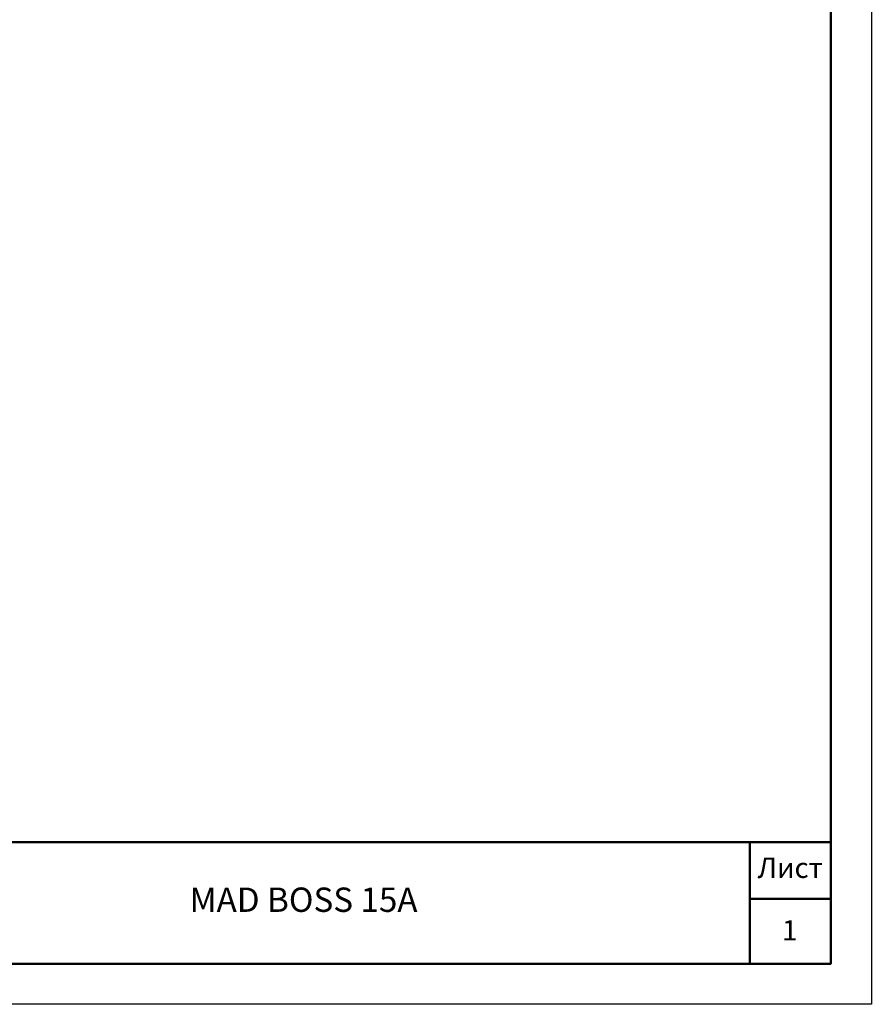
# Model space of a CAD drawing. Units: millimetres. Extents: x 1 to 211, y 0 to 297.
# Drawn here: x 106 to 211, y 0 to 122 of the extents above; entities that cross this region are included whole.
import ezdxf

# ---------------------------------------------------------------- set-up
doc = ezdxf.new("R2010")
doc.units = ezdxf.units.MM
doc.styles.add('GOST 2.5', font='isocpeur.ttf', dxfattribs={"height": 2.5})

msp = doc.modelspace()

# ---------------------------------------------------------------- linework, layer by layer
at = {"lineweight": 50}
for p, q in [((206.06, 20.48), (21.06, 20.48)), ((196.06, 20.48), (196.06, 5.48)), ((206.06, 20.48), (206.06, 5.48)), ((196.06, 13.48), (206.06, 13.48)), ((21.06, 5.48), (206.06, 5.48))]:
    msp.add_line(p, q, dxfattribs=at)
msp.add_lwpolyline([(1.06, 297.48), (211.06, 297.48), (211.06, 0.48), (1.06, 0.48)], close=True)
msp.add_lwpolyline([(21.06, 292.48), (206.06, 292.48), (206.06, 5.48), (21.06, 5.48)], close=True, dxfattribs=at)

# ---------------------------------------------------------------- texts
at = {"lineweight": -2, "ltscale": 100, "insert": (201.06, 16.98), "char_height": 2.5, "width": 10, "attachment_point": 5, "style": 'GOST 2.5'}
msp.add_mtext('Лист', dxfattribs=at)
at = {"attachment_point": 5, "style": 'GOST 2.5'}
for s, insert, char_height, width in [('MAD BOSS 15A', (141.06, 12.98), 3, 110), ('1', (201, 9.27), 2.5, 10)]:
    msp.add_mtext(s, dxfattribs=dict(at, insert=insert, char_height=char_height, width=width))

doc.saveas('drawing.dxf')
